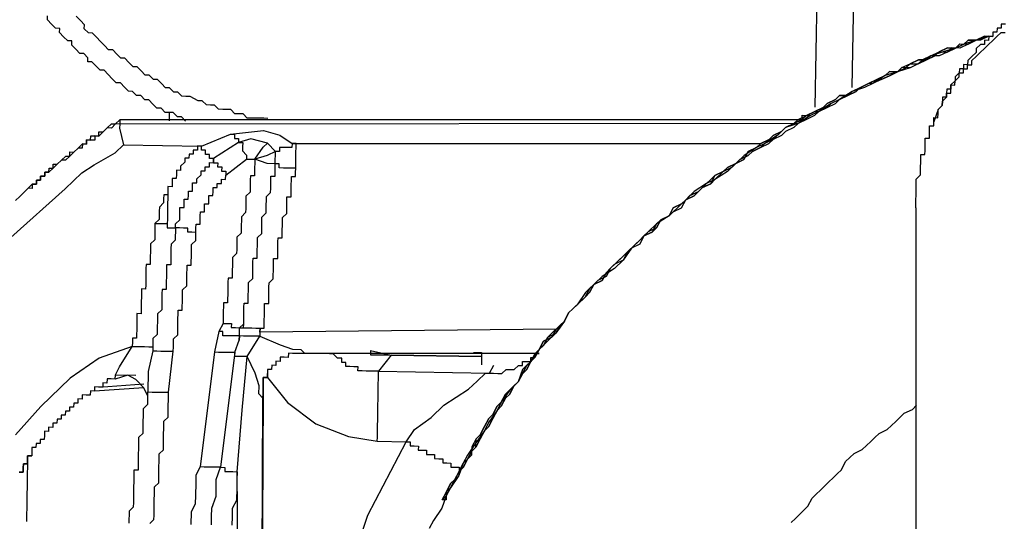
# Model space of a CAD drawing. Units: inches. Extents: x -84 to 88, y -6 to 113.
# Drawn here: x -9 to -8, y 101 to 101 of the extents above; entities that cross this region are included whole.
import ezdxf

# ---------------------------------------------------------------- set-up
doc = ezdxf.new("R2010")
doc.units = ezdxf.units.IN
doc.header["$MEASUREMENT"] = 0

# ---------------------------------------------------------------- blocks, each defined once
blk = doc.blocks.new('PeakFlow C top')
at = {"color": 9}
blk.add_line((-22.91387, 42.6665), (-22.9145, 41.32793), dxfattribs=at)
at = {"color": 9, "flags": 128}
for points in [[(-23.50655, 42.74821), (-23.5103, 42.74827), (-23.51406, 42.74834), (-23.52158, 42.74847), (-23.52534, 42.74853), (-23.52903, 42.75236), (-23.53279, 42.75242), (-23.53655, 42.75249), (-23.54025, 42.75631), (-23.54776, 42.75644), (-23.55152, 42.75651), (-23.55522, 42.76033), (-23.55898, 42.7604), (-23.56273, 42.76046), (-23.56643, 42.76429), (-23.57019, 42.76435), (-23.57764, 42.76824), (-23.5814, 42.76831), (-23.58516, 42.76837), (-23.58885, 42.77219), (-23.59261, 42.77226), (-23.5963, 42.77608), (-23.60006, 42.77615), (-23.60376, 42.77997), (-23.60745, 42.7838), (-23.61121, 42.78386), (-23.6149, 42.78769), (-23.61866, 42.78775), (-23.62236, 42.79158), (-23.62605, 42.7954), (-23.62981, 42.79546), (-23.6335, 42.79929), (-23.6372, 42.80311), (-23.64096, 42.80318), (-23.64465, 42.807), (-23.64834, 42.81083), (-23.6521, 42.81089), (-23.6558, 42.81471), (-23.65949, 42.81854), (-23.66318, 42.82236), (-23.66688, 42.82619), (-23.67064, 42.82625), (-23.67433, 42.83008), (-23.67426, 42.83383), (-23.67796, 42.83766), (-23.68165, 42.84148)], [(-23.58179, 42.74575), (-23.58548, 42.74958), (-23.58924, 42.74964), (-23.59294, 42.75347), (-23.59669, 42.75353), (-23.60045, 42.7536), (-23.60415, 42.75742), (-23.60791, 42.75748), (-23.6116, 42.76131), (-23.61529, 42.76513), (-23.61905, 42.7652), (-23.62275, 42.76902), (-23.62651, 42.76909), (-23.6302, 42.77291), (-23.63396, 42.77298), (-23.63765, 42.7768), (-23.64135, 42.78062), (-23.6451, 42.78069), (-23.6488, 42.78451), (-23.65249, 42.78834), (-23.65619, 42.79216), (-23.65995, 42.79223), (-23.66364, 42.79605), (-23.66733, 42.79987), (-23.67109, 42.79994), (-23.67103, 42.8037), (-23.67472, 42.80752), (-23.67848, 42.80759), (-23.68217, 42.81141), (-23.68587, 42.81524), (-23.6858, 42.81899), (-23.68956, 42.81906), (-23.69325, 42.82288), (-23.69695, 42.82671), (-23.69688, 42.83047), (-23.70064, 42.83053), (-23.70434, 42.83436), (-23.70803, 42.83818), (-23.70796, 42.84194)], [(-23.26383, 42.86809), (-23.22624, 42.86743), (-23.18858, 42.87054), (-23.181, 42.87417), (-23.17342, 42.8778), (-23.15449, 42.88499), (-23.12092, 42.86937), (-23.08722, 42.86127), (-23.00453, 42.85983), (-23.00628, 42.75834)], [(-22.83201, 42.83429), (-22.83576, 42.83435), (-22.83583, 42.83059), (-22.83959, 42.83066), (-22.83965, 42.8269), (-22.84341, 42.82696), (-22.84348, 42.8232), (-22.84724, 42.82327), (-22.8473, 42.81951), (-22.85106, 42.81958), (-22.85113, 42.81582), (-22.85488, 42.81588), (-22.85871, 42.81219), (-22.85877, 42.80843), (-22.8626, 42.80474), (-22.86642, 42.80104), (-22.86649, 42.79728), (-22.87025, 42.79735), (-22.87031, 42.79359), (-22.87407, 42.79365), (-22.87413, 42.78989), (-22.87796, 42.7862), (-22.87802, 42.78244), (-22.88185, 42.77875), (-22.88191, 42.77499), (-22.88567, 42.77505), (-22.88574, 42.7713), (-22.8858, 42.76754), (-22.88956, 42.7676), (-22.88963, 42.76384), (-22.88969, 42.76008), (-22.89352, 42.75639), (-22.89747, 42.74518), (-22.8974, 42.74894), (-22.89365, 42.74887), (-22.89358, 42.75263), (-22.89352, 42.75639), (-22.88969, 42.76008), (-22.88963, 42.76384), (-22.8858, 42.76754), (-22.88574, 42.7713), (-22.88198, 42.77123), (-22.88191, 42.77499), (-22.88185, 42.77875), (-22.87809, 42.77868), (-22.87802, 42.78244), (-22.8742, 42.78614), (-22.87413, 42.78989), (-22.87038, 42.78983), (-22.87031, 42.79359), (-22.86655, 42.79352), (-22.86649, 42.79728), (-22.86273, 42.79722), (-22.86266, 42.80098), (-22.85884, 42.80467), (-22.85501, 42.80836), (-22.85119, 42.81206), (-22.84737, 42.81575), (-22.84354, 42.81945), (-22.83972, 42.82314), (-22.83589, 42.82683), (-22.83214, 42.82677)], [(-22.97213, 42.77655), (-22.97069, 42.85925), (-22.79778, 42.85625)], [(-22.84724, 42.82327), (-22.85858, 42.81971), (-22.86992, 42.81614), (-22.8775, 42.81251), (-22.88885, 42.80895), (-22.90019, 42.80539), (-22.91159, 42.79806), (-22.91918, 42.79444), (-22.93052, 42.79087), (-22.94186, 42.78731), (-22.95327, 42.77999), (-22.96085, 42.77636), (-22.97219, 42.77279), (-22.9836, 42.76547), (-22.99118, 42.76184), (-23.00259, 42.75452), (-23.01017, 42.75089), (-23.02158, 42.74357), (-23.03292, 42.74), (-23.04057, 42.73262), (-23.05198, 42.72529), (-23.05956, 42.72167), (-23.07097, 42.71434), (-23.07861, 42.70696), (-23.08626, 42.69957), (-23.09767, 42.69225), (-23.10525, 42.68862), (-23.11666, 42.68129), (-23.12431, 42.67391), (-23.13196, 42.66652), (-23.1396, 42.65913), (-23.15101, 42.65181), (-23.15866, 42.64442), (-23.16631, 42.63703), (-23.17395, 42.62965), (-23.18167, 42.6185), (-23.18932, 42.61111), (-23.20072, 42.60379), (-23.20837, 42.5964), (-23.21602, 42.58901), (-23.22373, 42.57787), (-23.23138, 42.57048), (-23.23527, 42.56303), (-23.24298, 42.55188), (-23.25063, 42.54449), (-23.25828, 42.53711), (-23.26599, 42.52596), (-23.27364, 42.51857), (-23.27759, 42.50736), (-23.28524, 42.49997), (-23.29296, 42.48883), (-23.29684, 42.48137), (-23.30456, 42.47023), (-23.30845, 42.46277), (-23.31616, 42.45163), (-23.32387, 42.44048), (-23.32776, 42.43303), (-23.33172, 42.42182), (-23.33943, 42.41067), (-23.34332, 42.40322), (-23.34727, 42.392), (-23.35499, 42.38086), (-23.35888, 42.37341)], [(-22.84348, 42.8232), (-22.851, 42.82333), (-22.85858, 42.81971), (-22.8661, 42.81984), (-22.86992, 42.81614), (-22.8775, 42.81251), (-22.88502, 42.81264), (-22.8926, 42.80901), (-22.89643, 42.80532), (-22.90401, 42.80169), (-22.91153, 42.80182), (-22.91911, 42.79819), (-22.92294, 42.7945), (-22.93052, 42.79087), (-22.93804, 42.791), (-22.94186, 42.78731), (-22.94944, 42.78368), (-22.95703, 42.78005), (-22.96461, 42.77642), (-22.96843, 42.77273), (-22.97602, 42.7691), (-22.98353, 42.76923), (-22.98736, 42.76554), (-22.99494, 42.76191), (-22.99877, 42.75821), (-23.00635, 42.75458), (-23.01393, 42.75096), (-23.01776, 42.74726), (-23.02534, 42.74363), (-23.03292, 42.74), (-23.03675, 42.73631), (-23.04433, 42.73268), (-23.04815, 42.72899), (-23.05574, 42.72536), (-23.05956, 42.72167), (-23.06714, 42.71804), (-23.07103, 42.71058), (-23.07861, 42.70696), (-23.08244, 42.70326), (-23.09002, 42.69963), (-23.0976, 42.696), (-23.10143, 42.69231), (-23.10525, 42.68862), (-23.1129, 42.68123), (-23.11672, 42.67754), (-23.12431, 42.67391), (-23.12813, 42.67021), (-23.13571, 42.66658), (-23.1396, 42.65913), (-23.14719, 42.6555), (-23.15101, 42.65181), (-23.1549, 42.64436), (-23.16248, 42.64073), (-23.16631, 42.63703), (-23.17013, 42.63334), (-23.17778, 42.62595), (-23.1816, 42.62226), (-23.18543, 42.61856), (-23.19307, 42.61118), (-23.1969, 42.60748), (-23.20079, 42.60003), (-23.20837, 42.5964), (-23.2122, 42.59271), (-23.21608, 42.58526), (-23.21991, 42.58156), (-23.22756, 42.57417), (-23.23138, 42.57048), (-23.23527, 42.56303), (-23.23909, 42.55933), (-23.24292, 42.55564), (-23.24681, 42.54819), (-23.25439, 42.54456), (-23.25828, 42.53711), (-23.2621, 42.53341), (-23.26599, 42.52596), (-23.26982, 42.52226), (-23.27371, 42.51481), (-23.27759, 42.50736), (-23.28142, 42.50367), (-23.28531, 42.49621), (-23.28913, 42.49252), (-23.29302, 42.48507), (-23.29684, 42.48137), (-23.30073, 42.47392), (-23.30462, 42.46647), (-23.30845, 42.46277), (-23.31234, 42.45532), (-23.31623, 42.44787), (-23.32005, 42.44417), (-23.32394, 42.43672), (-23.32776, 42.43303), (-23.33165, 42.42557), (-23.33554, 42.41812), (-23.33936, 42.41443), (-23.34325, 42.40698), (-23.34338, 42.39946), (-23.34714, 42.39952)], [(-23.34338, 42.39946), (-23.34325, 42.40698), (-23.33936, 42.41443), (-23.33554, 42.41812), (-23.33165, 42.42557), (-23.32776, 42.43303), (-23.32394, 42.43672), (-23.32005, 42.44417), (-23.31623, 42.44787), (-23.31234, 42.45532), (-23.30845, 42.46277), (-23.30462, 42.46647), (-23.30073, 42.47392), (-23.29684, 42.48137), (-23.29302, 42.48507), (-23.28913, 42.49252), (-23.28531, 42.49621), (-23.28142, 42.50367), (-23.27759, 42.50736), (-23.27371, 42.51481), (-23.26982, 42.52226), (-23.26599, 42.52596), (-23.2621, 42.53341), (-23.25828, 42.53711), (-23.25439, 42.54456), (-23.24681, 42.54819), (-23.24292, 42.55564), (-23.23909, 42.55933), (-23.23527, 42.56303), (-23.23138, 42.57048), (-23.22756, 42.57417), (-23.21991, 42.58156), (-23.21608, 42.58526), (-23.2122, 42.59271), (-23.20837, 42.5964), (-23.20079, 42.60003), (-23.1969, 42.60748), (-23.19307, 42.61118), (-23.18543, 42.61856), (-23.1816, 42.62226), (-23.17778, 42.62595), (-23.17013, 42.63334), (-23.16631, 42.63703), (-23.16248, 42.64073), (-23.1549, 42.64436), (-23.15101, 42.65181), (-23.14719, 42.6555), (-23.1396, 42.65913), (-23.13571, 42.66658), (-23.12813, 42.67021), (-23.12431, 42.67391), (-23.11672, 42.67754), (-23.1129, 42.68123), (-23.10525, 42.68862), (-23.10143, 42.69231), (-23.0976, 42.696), (-23.09002, 42.69963), (-23.08244, 42.70326), (-23.07861, 42.70696), (-23.07103, 42.71058), (-23.06714, 42.71804), (-23.05956, 42.72167), (-23.05574, 42.72536), (-23.04815, 42.72899), (-23.04433, 42.73268), (-23.03675, 42.73631), (-23.03292, 42.74), (-23.02534, 42.74363), (-23.01776, 42.74726), (-23.01393, 42.75096), (-23.00635, 42.75458), (-22.99877, 42.75821), (-22.99494, 42.76191), (-22.98736, 42.76554), (-22.98353, 42.76923), (-22.97602, 42.7691), (-22.96843, 42.77273), (-22.96461, 42.77642), (-22.95703, 42.78005), (-22.94944, 42.78368), (-22.94186, 42.78731), (-22.93804, 42.791), (-22.93052, 42.79087), (-22.92294, 42.7945), (-22.91911, 42.79819), (-22.91153, 42.80182), (-22.90401, 42.80169), (-22.89643, 42.80532), (-22.8926, 42.80901), (-22.88502, 42.81264), (-22.8775, 42.81251), (-22.86992, 42.81614), (-22.8661, 42.81984), (-22.85858, 42.81971), (-22.851, 42.82333), (-22.84348, 42.8232)], [(-23.73721, 42.67324), (-23.73338, 42.67694), (-23.72956, 42.68063), (-23.72574, 42.68432), (-23.72191, 42.68802), (-23.71815, 42.68795), (-23.71809, 42.69171), (-23.71433, 42.69165), (-23.71426, 42.69541), (-23.7105, 42.69534), (-23.71044, 42.6991), (-23.70668, 42.69903), (-23.70662, 42.70279), (-23.70286, 42.70273), (-23.70279, 42.70649), (-23.69903, 42.70642), (-23.69521, 42.71012), (-23.69138, 42.71381), (-23.68763, 42.71374), (-23.68756, 42.7175), (-23.6838, 42.71744), (-23.67998, 42.72113), (-23.67615, 42.72483), (-23.67239, 42.72476), (-23.67233, 42.72852), (-23.66857, 42.72845), (-23.6685, 42.73221), (-23.66475, 42.73215), (-23.66099, 42.73208), (-23.66092, 42.73584), (-23.65716, 42.73578), (-23.65334, 42.73947), (-23.64951, 42.74316), (-23.64576, 42.7431), (-23.64193, 42.74679), (-23.642, 42.74303), (-23.64576, 42.7431), (-23.64958, 42.73941), (-23.65334, 42.73947), (-23.65716, 42.73578), (-23.66099, 42.73208), (-23.66475, 42.73215), (-23.66481, 42.72839), (-23.66857, 42.72845), (-23.67233, 42.72852), (-23.67239, 42.72476), (-23.67615, 42.72483), (-23.67622, 42.72107), (-23.67998, 42.72113), (-23.6838, 42.71744), (-23.68763, 42.71374), (-23.69145, 42.71005), (-23.69521, 42.71012), (-23.69903, 42.70642), (-23.70286, 42.70273), (-23.70668, 42.69903), (-23.71044, 42.6991), (-23.7105, 42.69534), (-23.71426, 42.69541), (-23.71433, 42.69165), (-23.71809, 42.69171), (-23.71815, 42.68795), (-23.72191, 42.68802), (-23.72198, 42.68426), (-23.72574, 42.68432), (-23.72956, 42.68063), (-23.73338, 42.67694), (-23.73721, 42.67324)], [(-23.73721, 42.67324), (-23.73338, 42.67694), (-23.72956, 42.68063), (-23.72574, 42.68432), (-23.72191, 42.68802), (-23.71815, 42.68795), (-23.71809, 42.69171), (-23.71433, 42.69165), (-23.71426, 42.69541), (-23.7105, 42.69534), (-23.71044, 42.6991), (-23.70668, 42.69903), (-23.70662, 42.70279), (-23.70286, 42.70273), (-23.70279, 42.70649), (-23.69903, 42.70642), (-23.69521, 42.71012), (-23.69138, 42.71381), (-23.68763, 42.71374), (-23.68756, 42.7175), (-23.6838, 42.71744), (-23.67998, 42.72113), (-23.67615, 42.72483), (-23.67239, 42.72476), (-23.67233, 42.72852), (-23.66857, 42.72845), (-23.6685, 42.73221), (-23.66475, 42.73215), (-23.66099, 42.73208), (-23.66092, 42.73584), (-23.65716, 42.73578), (-23.65334, 42.73947), (-23.64951, 42.74316), (-23.64576, 42.7431), (-23.64193, 42.74679)], [(-23.59669, 42.75353), (-23.59676, 42.74977), (-23.59682, 42.74601)], [(-23.01776, 42.74726), (-23.01769, 42.75102), (-23.01393, 42.75096), (-23.01017, 42.75089), (-23.01393, 42.75096)], [(-23.02158, 42.74357), (-23.642, 42.74303), (-23.64206, 42.73928), (-23.63856, 42.72417)], [(-22.91387, 42.6665), (-22.91381, 42.67026), (-22.91374, 42.67402), (-22.91368, 42.67778), (-22.91361, 42.68154), (-22.91355, 42.6853), (-22.91348, 42.68905), (-22.91342, 42.69281), (-22.90959, 42.69651), (-22.90953, 42.70027), (-22.90946, 42.70403), (-22.9094, 42.70778), (-22.90933, 42.71154), (-22.90927, 42.7153), (-22.90551, 42.71524), (-22.90544, 42.719), (-22.90538, 42.72276), (-22.90531, 42.72651), (-22.90525, 42.73027), (-22.90149, 42.73021), (-22.90142, 42.73397), (-22.90136, 42.73773), (-22.90129, 42.74148), (-22.89753, 42.74142), (-22.89747, 42.74518)], [(-23.60973, 42.65223), (-23.60597, 42.65217), (-23.60221, 42.6521), (-23.59845, 42.65204), (-23.59852, 42.64828), (-23.59476, 42.64822), (-23.591, 42.64815), (-23.59093, 42.65191), (-23.58711, 42.6556), (-23.58705, 42.65936), (-23.58698, 42.66312), (-23.58692, 42.66688), (-23.58316, 42.66681), (-23.58309, 42.67057), (-23.58303, 42.67433), (-23.57927, 42.67427), (-23.5792, 42.67803), (-23.57914, 42.68179), (-23.57538, 42.68172), (-23.57531, 42.68548), (-23.57525, 42.68924), (-23.57149, 42.68917), (-23.57142, 42.69293), (-23.5676, 42.69663), (-23.56753, 42.70038), (-23.56378, 42.70032), (-23.56371, 42.70408), (-23.55995, 42.70401), (-23.55989, 42.70777), (-23.55613, 42.70771), (-23.55606, 42.71147), (-23.55982, 42.71153), (-23.55976, 42.71529), (-23.56352, 42.71535), (-23.56345, 42.71911), (-23.56721, 42.71918), (-23.56714, 42.72294), (-23.54064, 42.73376), (-23.53688, 42.73369), (-23.53694, 42.72993), (-23.53318, 42.72987), (-23.53325, 42.72611), (-23.55606, 42.71147), (-23.55613, 42.70771), (-23.55237, 42.70764), (-23.55243, 42.70388), (-23.54868, 42.70382), (-23.54874, 42.70006), (-23.54498, 42.69999), (-23.54505, 42.69623)], [(-23.54064, 42.73376), (-23.5105, 42.737), (-23.49553, 42.73298), (-23.48438, 42.72526), (-23.05574, 42.72536)], [(-23.24292, 42.55564), (-23.51369, 42.55281), (-23.51363, 42.55657), (-23.50987, 42.5565), (-23.5098, 42.56026), (-23.50974, 42.56402), (-23.50967, 42.56778), (-23.50961, 42.57154), (-23.50954, 42.5753), (-23.50948, 42.57906), (-23.50572, 42.57899), (-23.50565, 42.58275), (-23.50559, 42.58651), (-23.50552, 42.59027), (-23.50546, 42.59403), (-23.50539, 42.59779), (-23.50157, 42.60148), (-23.5015, 42.60524), (-23.50144, 42.609), (-23.50137, 42.61276), (-23.50131, 42.61652), (-23.50124, 42.62027), (-23.49748, 42.62021), (-23.49742, 42.62397), (-23.49735, 42.62773), (-23.49729, 42.63149), (-23.49722, 42.63525), (-23.49716, 42.639), (-23.4934, 42.63894), (-23.49333, 42.6427), (-23.49327, 42.64646), (-23.4932, 42.65022), (-23.49314, 42.65398), (-23.49307, 42.65773), (-23.48925, 42.66143), (-23.48918, 42.66519), (-23.48912, 42.66895), (-23.48905, 42.6727), (-23.48899, 42.67646), (-23.48523, 42.6764), (-23.48516, 42.68016), (-23.4851, 42.68392), (-23.48503, 42.68768), (-23.48497, 42.69143), (-23.4849, 42.69519), (-23.48114, 42.69513), (-23.48108, 42.69889), (-23.48101, 42.70265), (-23.48477, 42.70271), (-23.48853, 42.70278), (-23.49229, 42.70284), (-23.49605, 42.70291), (-23.49599, 42.70667), (-23.49974, 42.70673), (-23.49968, 42.71049), (-23.49961, 42.71425), (-23.49955, 42.71801), (-23.50713, 42.71438), (-23.51847, 42.71081), (-23.51076, 42.72196), (-23.50694, 42.72565), (-23.52191, 42.72967), (-23.53325, 42.72611), (-23.52949, 42.72605), (-23.52955, 42.72229), (-23.52962, 42.71853), (-23.52593, 42.7147), (-23.52599, 42.71094)], [(-23.74155, 42.63948), (-23.6919, 42.68374), (-23.68426, 42.69113), (-23.67661, 42.69851), (-23.6652, 42.70584), (-23.64621, 42.71679), (-23.63856, 42.72417), (-23.56714, 42.72294), (-23.5709, 42.723), (-23.57097, 42.71924), (-23.57473, 42.71931), (-23.57479, 42.71555), (-23.57855, 42.71562), (-23.57862, 42.71186), (-23.58238, 42.71192), (-23.58244, 42.70816), (-23.58626, 42.70447), (-23.58633, 42.70071), (-23.59009, 42.70077), (-23.59015, 42.69702), (-23.59022, 42.69326), (-23.59398, 42.69332), (-23.59404, 42.68956), (-23.59411, 42.6858), (-23.59787, 42.68587), (-23.59793, 42.68211), (-23.598, 42.67835), (-23.60176, 42.67842), (-23.60182, 42.67466), (-23.60189, 42.6709), (-23.60571, 42.66721), (-23.60578, 42.66345), (-23.60584, 42.65969), (-23.60591, 42.65593), (-23.60973, 42.65223), (-23.60979, 42.64848), (-23.60986, 42.64472), (-23.60992, 42.64096), (-23.60999, 42.6372), (-23.61381, 42.63351), (-23.61388, 42.62975), (-23.61394, 42.62599), (-23.61401, 42.62223), (-23.61407, 42.61847), (-23.61414, 42.61471), (-23.6179, 42.61478), (-23.61796, 42.61102), (-23.61803, 42.60726), (-23.61809, 42.6035), (-23.61816, 42.59974), (-23.61822, 42.59598), (-23.61829, 42.59222), (-23.62205, 42.59229), (-23.62211, 42.58853), (-23.62218, 42.58477), (-23.62224, 42.58101), (-23.62231, 42.57725), (-23.62237, 42.57349), (-23.62244, 42.56973), (-23.6262, 42.5698), (-23.62626, 42.56604), (-23.62633, 42.56228), (-23.62639, 42.55852), (-23.62646, 42.55476), (-23.62652, 42.551), (-23.62659, 42.54725), (-23.63035, 42.54731), (-23.63041, 42.54355), (-23.63048, 42.53979), (-23.66074, 42.52904), (-23.68738, 42.5107), (-23.71415, 42.48484), (-23.73716, 42.45892)], [(-23.48101, 42.70265), (-23.48095, 42.7064), (-23.48088, 42.71016), (-23.48082, 42.71392), (-23.48075, 42.71768), (-23.48069, 42.72144), (-23.48062, 42.7252), (-23.48438, 42.72526), (-23.48445, 42.72151), (-23.48821, 42.72157), (-23.49197, 42.72164), (-23.49572, 42.7217), (-23.49579, 42.71794), (-23.49955, 42.71801), (-23.50694, 42.72565)], [(-23.61448, 42.37783), (-23.61066, 42.38153), (-23.61059, 42.38529), (-23.61053, 42.38904), (-23.61046, 42.3928), (-23.6104, 42.39656), (-23.61033, 42.40032), (-23.61027, 42.40408), (-23.6102, 42.40784), (-23.61014, 42.4116), (-23.60631, 42.41529), (-23.60625, 42.41905), (-23.60618, 42.42281), (-23.60612, 42.42657), (-23.60605, 42.43033), (-23.60599, 42.43409), (-23.60592, 42.43785), (-23.60586, 42.4416), (-23.60203, 42.4453), (-23.60197, 42.44906), (-23.6019, 42.45282), (-23.60184, 42.45658), (-23.60177, 42.46033), (-23.60171, 42.46409), (-23.60164, 42.46785), (-23.60158, 42.47161), (-23.59775, 42.4753), (-23.59769, 42.47906), (-23.59762, 42.48282), (-23.59756, 42.48658), (-23.59749, 42.49034), (-23.59743, 42.4941), (-23.59736, 42.49786), (-23.59295, 42.53538), (-23.59289, 42.53914), (-23.59282, 42.5429), (-23.59276, 42.54666), (-23.58893, 42.55035), (-23.58887, 42.55411), (-23.5888, 42.55787), (-23.58874, 42.56163), (-23.58867, 42.56539), (-23.58861, 42.56915), (-23.58854, 42.57291), (-23.58478, 42.57284), (-23.58472, 42.5766), (-23.58465, 42.58036), (-23.58459, 42.58412), (-23.58452, 42.58788), (-23.58446, 42.59164), (-23.58063, 42.59533), (-23.58057, 42.59909), (-23.5805, 42.60285), (-23.58044, 42.60661), (-23.58037, 42.61037), (-23.58031, 42.61412), (-23.57655, 42.61406), (-23.57649, 42.61782), (-23.57642, 42.62158), (-23.57635, 42.62534), (-23.57629, 42.62909), (-23.57622, 42.63285), (-23.5724, 42.63655), (-23.57234, 42.64031), (-23.57227, 42.64407), (-23.57221, 42.64782), (-23.57214, 42.65158), (-23.56838, 42.65152), (-23.56832, 42.65528), (-23.56825, 42.65904), (-23.56819, 42.6628), (-23.56443, 42.66273), (-23.56436, 42.66649), (-23.5643, 42.67025), (-23.56054, 42.67018), (-23.56047, 42.67394), (-23.56041, 42.6777), (-23.55665, 42.67764), (-23.55658, 42.68139), (-23.55652, 42.68515), (-23.55276, 42.68509), (-23.55269, 42.68885), (-23.54894, 42.68878), (-23.54887, 42.69254), (-23.54511, 42.69248), (-23.54505, 42.69623), (-23.52599, 42.71094), (-23.51847, 42.71081), (-23.51854, 42.70706), (-23.5186, 42.7033), (-23.51867, 42.69954), (-23.51873, 42.69578), (-23.52249, 42.69584), (-23.52256, 42.69209), (-23.52262, 42.68833), (-23.52269, 42.68457), (-23.52275, 42.68081), (-23.52658, 42.67711), (-23.52664, 42.67336), (-23.52671, 42.6696), (-23.52677, 42.66584), (-23.52684, 42.66208), (-23.53066, 42.65839), (-23.53073, 42.65463), (-23.53079, 42.65087), (-23.53086, 42.64711), (-23.53092, 42.64335), (-23.53475, 42.63966), (-23.53481, 42.6359), (-23.53488, 42.63214), (-23.53494, 42.62838), (-23.53501, 42.62462), (-23.53883, 42.62093), (-23.5389, 42.61717), (-23.53896, 42.61341), (-23.53903, 42.60965), (-23.53909, 42.60589), (-23.53916, 42.60213), (-23.54292, 42.6022), (-23.54298, 42.59844), (-23.54305, 42.59468), (-23.54311, 42.59092), (-23.54318, 42.58716), (-23.54324, 42.5834), (-23.54331, 42.57964), (-23.54706, 42.57971), (-23.54713, 42.57595), (-23.5472, 42.57219), (-23.54726, 42.56843), (-23.54733, 42.56467), (-23.54739, 42.56091), (-23.55128, 42.55346), (-23.55536, 42.53473), (-23.56846, 42.42968), (-23.57235, 42.42222), (-23.57248, 42.41471), (-23.57268, 42.40343), (-23.57281, 42.39591), (-23.5767, 42.38846), (-23.57689, 42.37718)], [(-23.54739, 42.56091), (-23.54363, 42.56085), (-23.53987, 42.56078), (-23.53994, 42.55702), (-23.53618, 42.55696), (-23.53242, 42.55689), (-23.5286, 42.56059), (-23.52853, 42.56435), (-23.52847, 42.56811), (-23.5284, 42.57186), (-23.52834, 42.57562), (-23.52827, 42.57938), (-23.52451, 42.57932), (-23.52445, 42.58308), (-23.52438, 42.58684), (-23.52432, 42.59059), (-23.52425, 42.59435), (-23.52419, 42.59811), (-23.52036, 42.60181), (-23.5203, 42.60556), (-23.52023, 42.60932), (-23.52017, 42.61308), (-23.5201, 42.61684), (-23.52004, 42.6206), (-23.51628, 42.62054), (-23.51621, 42.62429), (-23.51615, 42.62805), (-23.51608, 42.63181), (-23.51602, 42.63557), (-23.51595, 42.63933), (-23.51213, 42.64302), (-23.51206, 42.64678), (-23.512, 42.65054), (-23.51193, 42.6543), (-23.51187, 42.65806), (-23.50804, 42.66175), (-23.50798, 42.66551), (-23.50791, 42.66927), (-23.50785, 42.67303), (-23.50778, 42.67679), (-23.50396, 42.68048), (-23.50389, 42.68424), (-23.50383, 42.688), (-23.50376, 42.69176), (-23.5037, 42.69552), (-23.49994, 42.69545), (-23.49987, 42.69921), (-23.49981, 42.70297), (-23.49974, 42.70673), (-23.50726, 42.70686), (-23.51847, 42.71081)], [(-23.59793, 42.68211), (-23.598, 42.67835), (-23.59806, 42.67459), (-23.59813, 42.67083), (-23.59819, 42.66707), (-23.59826, 42.66332), (-23.59832, 42.65956), (-23.59839, 42.6558), (-23.59845, 42.65204)], [(-23.57227, 42.64407), (-23.57603, 42.64413), (-23.57979, 42.6442), (-23.57972, 42.64795), (-23.58348, 42.64802), (-23.58724, 42.64808), (-23.591, 42.64815), (-23.59107, 42.64439), (-23.59113, 42.64063), (-23.5912, 42.63687), (-23.59502, 42.63318), (-23.59508, 42.62942), (-23.59515, 42.62566), (-23.59521, 42.6219), (-23.59528, 42.61814), (-23.59534, 42.61438), (-23.5991, 42.61445), (-23.59917, 42.61069), (-23.59923, 42.60693), (-23.5993, 42.60317), (-23.59936, 42.59941), (-23.59943, 42.59566), (-23.59949, 42.5919), (-23.60325, 42.59196), (-23.60332, 42.5882), (-23.60338, 42.58444), (-23.60345, 42.58068), (-23.60351, 42.57693), (-23.60358, 42.57317), (-23.6074, 42.56947), (-23.60747, 42.56571), (-23.60753, 42.56196), (-23.6076, 42.5582), (-23.60766, 42.55444), (-23.60773, 42.55068), (-23.61155, 42.54698), (-23.61162, 42.54323), (-23.61168, 42.53947), (-23.61175, 42.53571), (-23.60799, 42.53564), (-23.60423, 42.53558), (-23.60047, 42.53551), (-23.59671, 42.53545), (-23.59295, 42.53538)], [(-23.51229, 42.19934), (-23.51097, 42.4926), (-23.51467, 42.49643), (-23.51454, 42.50394), (-23.5181, 42.51529), (-23.52536, 42.53045), (-23.51376, 42.54905), (-23.51751, 42.54912), (-23.52127, 42.54918), (-23.52503, 42.54925), (-23.52879, 42.54931), (-23.53255, 42.54938), (-23.53262, 42.54562), (-23.53255, 42.54938), (-23.53248, 42.55314), (-23.53242, 42.55689), (-23.52866, 42.55683), (-23.5286, 42.56059), (-23.52853, 42.56435)], [(-23.4536, 41.89752), (-23.45256, 41.95766), (-23.53156, 41.95527), (-23.53317, 42.07938), (-23.45047, 42.07795), (-23.45319, 42.13816), (-23.53213, 42.13952), (-23.5347, 42.42533), (-23.52996, 42.48165), (-23.52536, 42.53045), (-23.52912, 42.53052), (-23.53288, 42.53058), (-23.53663, 42.53065), (-23.53657, 42.53441), (-23.53262, 42.54562), (-23.53255, 42.54938), (-23.53631, 42.54944), (-23.54007, 42.54951), (-23.54383, 42.54957), (-23.54759, 42.54964), (-23.54752, 42.5534), (-23.55128, 42.55346)], [(-23.53242, 42.55689), (-23.52866, 42.55683), (-23.5249, 42.55676), (-23.52114, 42.5567), (-23.51738, 42.55663), (-23.51363, 42.55657), (-23.51369, 42.55281), (-23.51376, 42.54905), (-23.49509, 42.54121), (-23.48388, 42.53725), (-23.47636, 42.53712), (-23.47267, 42.5333), (-23.47643, 42.53336), (-23.48019, 42.53343), (-23.48394, 42.53349), (-23.4877, 42.53356), (-23.48777, 42.5298), (-23.49153, 42.52987), (-23.49529, 42.52993), (-23.49535, 42.52617), (-23.49911, 42.52624), (-23.49918, 42.52248), (-23.50293, 42.52254), (-23.503, 42.51878), (-23.50676, 42.51885), (-23.50682, 42.51509), (-23.50689, 42.51133), (-23.51065, 42.5114), (-23.51071, 42.50764), (-23.51078, 42.50388), (-23.51084, 42.50012), (-23.51091, 42.49636), (-23.51097, 42.4926), (-23.51091, 42.49636), (-23.51223, 42.2031)], [(-23.61622, 42.49442), (-23.61985, 42.50201), (-23.62724, 42.50966), (-23.63469, 42.51355), (-23.64603, 42.50998), (-23.64597, 42.51374), (-23.64208, 42.52119), (-23.63048, 42.53979), (-23.62672, 42.53973), (-23.62296, 42.53966), (-23.6192, 42.5396), (-23.61544, 42.53953), (-23.61168, 42.53947), (-23.61175, 42.53571), (-23.61583, 42.51698), (-23.61616, 42.49818), (-23.6124, 42.49812), (-23.60864, 42.49805), (-23.60488, 42.49799), (-23.60112, 42.49792), (-23.59736, 42.49786)], [(-23.55536, 42.53473), (-23.55161, 42.53467), (-23.54785, 42.5346), (-23.54409, 42.53454), (-23.54033, 42.53447), (-23.53657, 42.53441), (-23.54967, 42.42935), (-23.54591, 42.42929), (-23.54598, 42.42553), (-23.54222, 42.42546), (-23.53846, 42.4254), (-23.5347, 42.42533), (-23.53483, 42.41781), (-23.53496, 42.4103), (-23.53515, 42.39902), (-23.53904, 42.39157), (-23.53917, 42.38405), (-23.5393, 42.37653)], [(-23.5581, 42.37686), (-23.55797, 42.38437), (-23.55784, 42.39189), (-23.55388, 42.4031), (-23.55375, 42.41062), (-23.55362, 42.41814), (-23.54967, 42.42935), (-23.55343, 42.42942), (-23.55719, 42.42948), (-23.56095, 42.42955), (-23.56471, 42.42961), (-23.56846, 42.42968)], [(-23.50689, 42.51133), (-23.48848, 42.48845), (-23.4625, 42.4692), (-23.43262, 42.4574), (-23.40637, 42.45319), (-23.38006, 42.45273), (-23.37235, 42.46388), (-23.35712, 42.4749), (-23.34565, 42.48598), (-23.33424, 42.4933), (-23.32283, 42.50062), (-23.31518, 42.50801), (-23.30754, 42.5154), (-23.30378, 42.51533), (-23.30002, 42.51527), (-23.29626, 42.5152), (-23.2925, 42.51514), (-23.28868, 42.51883), (-23.28492, 42.51877), (-23.28116, 42.5187), (-23.27733, 42.5224), (-23.27358, 42.52233), (-23.27351, 42.52609), (-23.26975, 42.52602), (-23.26599, 42.52596), (-23.26593, 42.52972), (-23.26217, 42.52965), (-23.2621, 42.53341), (-23.25834, 42.53335)], [(-23.25834, 42.53335), (-23.47267, 42.5333)], [(-23.40637, 42.45319), (-23.40631, 42.45695), (-23.40624, 42.46071), (-23.40618, 42.46447), (-23.40611, 42.46823), (-23.40605, 42.47198), (-23.40598, 42.47574), (-23.40592, 42.4795), (-23.40585, 42.48326), (-23.40579, 42.48702), (-23.40572, 42.49078), (-23.40566, 42.49454), (-23.40559, 42.4983), (-23.40553, 42.50206), (-23.40546, 42.50581), (-23.4054, 42.50957), (-23.40533, 42.51333), (-23.40527, 42.51709), (-23.40903, 42.51716), (-23.41279, 42.51722), (-23.41654, 42.51729), (-23.4203, 42.51735), (-23.42406, 42.51742), (-23.424, 42.52118), (-23.42776, 42.52124), (-23.43151, 42.52131), (-23.43527, 42.52137), (-23.43521, 42.52513), (-23.43897, 42.52519), (-23.4389, 42.52895), (-23.44266, 42.52902), (-23.44636, 42.53284), (-23.45011, 42.53291)], [(-23.41246, 42.53602), (-23.41252, 42.53226), (-23.40877, 42.53219), (-23.40501, 42.53213), (-23.40125, 42.53206), (-23.39749, 42.532), (-23.39373, 42.53193)], [(-23.41246, 42.53602), (-23.39373, 42.53193), (-23.31103, 42.5305)], [(-23.31103, 42.5305), (-23.39373, 42.53193), (-23.40527, 42.51709), (-23.30378, 42.51533), (-23.29989, 42.52279)], [(-23.31849, 42.53439), (-23.31097, 42.53426)], [(-23.31097, 42.53426), (-23.31116, 42.52298)], [(-23.64597, 42.51374), (-23.62717, 42.51341)], [(-23.51223, 42.2031), (-23.51091, 42.49636), (-23.51084, 42.50012), (-23.51078, 42.50388), (-23.51071, 42.50764), (-23.51065, 42.5114), (-23.50689, 42.51133), (-23.50682, 42.51509)], [(-23.64603, 42.50998), (-23.64979, 42.51005), (-23.65355, 42.51011), (-23.65362, 42.50635), (-23.65738, 42.50642), (-23.65744, 42.50266), (-23.6612, 42.50272), (-23.66496, 42.50279), (-23.66502, 42.49903), (-23.66878, 42.4991), (-23.66885, 42.49534), (-23.67261, 42.4954), (-23.67637, 42.49547), (-23.67643, 42.49171), (-23.68019, 42.49177), (-23.68025, 42.48801), (-23.68401, 42.48808), (-23.68408, 42.48432), (-23.68784, 42.48439), (-23.6879, 42.48063), (-23.69166, 42.48069), (-23.69173, 42.47693), (-23.69549, 42.477), (-23.69555, 42.47324), (-23.69931, 42.4733), (-23.69938, 42.46954), (-23.70313, 42.46961), (-23.7032, 42.46585), (-23.70696, 42.46592), (-23.70702, 42.46216), (-23.71078, 42.46222), (-23.71085, 42.45846), (-23.71091, 42.4547), (-23.71467, 42.45477), (-23.71474, 42.45101), (-23.7185, 42.45108), (-23.71856, 42.44732), (-23.72232, 42.44738), (-23.72238, 42.44362), (-23.72245, 42.43986), (-23.72621, 42.43993), (-23.72627, 42.43617), (-23.72634, 42.43241), (-23.7301, 42.43248), (-23.73016, 42.42872), (-23.73023, 42.42496), (-23.73399, 42.42502)], [(-23.6612, 42.50272), (-23.61979, 42.50577)], [(-23.61985, 42.50201), (-23.66502, 42.49903)], [(-23.63328, 42.37816), (-23.63321, 42.38192), (-23.63315, 42.38568), (-23.63308, 42.38944), (-23.62926, 42.39313), (-23.62919, 42.39689), (-23.62913, 42.40065), (-23.62906, 42.40441), (-23.629, 42.40816), (-23.62893, 42.41192), (-23.62887, 42.41568), (-23.6288, 42.41944), (-23.62874, 42.4232), (-23.62867, 42.42696), (-23.62491, 42.42689), (-23.62485, 42.43065), (-23.62478, 42.43441), (-23.62472, 42.43817), (-23.62465, 42.44193), (-23.62459, 42.44569), (-23.62452, 42.44945), (-23.62446, 42.45321), (-23.62439, 42.45697), (-23.62057, 42.46066), (-23.6205, 42.46442), (-23.62044, 42.46818), (-23.62037, 42.47194), (-23.62031, 42.4757), (-23.62024, 42.47945), (-23.62018, 42.48321), (-23.61635, 42.48691), (-23.61629, 42.49067), (-23.61622, 42.49442), (-23.61616, 42.49818)], [(-23.0279, 42.37895), (-23.02407, 42.38265), (-23.02025, 42.38634), (-23.01642, 42.39003), (-23.0126, 42.39373), (-23.00871, 42.40118), (-23.00489, 42.40487), (-23.00106, 42.40857), (-22.99724, 42.41226), (-22.99341, 42.41596), (-22.98959, 42.41965), (-22.98577, 42.42334), (-22.98194, 42.42704), (-22.97805, 42.43449), (-22.97423, 42.43818), (-22.9704, 42.44188), (-22.96282, 42.44551), (-22.959, 42.4492), (-22.95517, 42.45289), (-22.95135, 42.45659), (-22.94753, 42.46028), (-22.93994, 42.46391), (-22.93612, 42.4676), (-22.93229, 42.4713), (-22.92847, 42.47499), (-22.92465, 42.47869), (-22.91706, 42.48231), (-22.91324, 42.48601)], [(-23.43885, 42.31463), (-23.41506, 42.38566), (-23.38006, 42.45273), (-23.3763, 42.45267), (-23.37637, 42.44891), (-23.37261, 42.44884), (-23.36885, 42.44878), (-23.36892, 42.44502), (-23.36516, 42.44496), (-23.3614, 42.44489), (-23.36146, 42.44113), (-23.3577, 42.44107), (-23.35394, 42.441), (-23.35401, 42.43724), (-23.35025, 42.43718), (-23.34649, 42.43711), (-23.34656, 42.43335), (-23.3428, 42.43329), (-23.33904, 42.43322), (-23.3391, 42.42946), (-23.33535, 42.4294), (-23.33159, 42.42933), (-23.33165, 42.42557)], [(-23.73399, 42.42502), (-23.73023, 42.42496), (-23.73016, 42.42872), (-23.7301, 42.43248), (-23.72634, 42.43241), (-23.72627, 42.43617), (-23.72621, 42.43993), (-23.72245, 42.43986), (-23.72621, 42.43993), (-23.72627, 42.43617), (-23.72634, 42.43241), (-23.7301, 42.43248), (-23.73016, 42.42872), (-23.73023, 42.42496), (-23.73399, 42.42502)], [(-23.72634, 42.43241), (-23.7264, 42.42865), (-23.72647, 42.42489), (-23.72653, 42.42113), (-23.7266, 42.41738), (-23.72666, 42.41362), (-23.72673, 42.40986), (-23.72679, 42.4061), (-23.72686, 42.40234), (-23.72692, 42.39858), (-23.72699, 42.39482), (-23.72705, 42.39106), (-23.72712, 42.3873), (-23.72719, 42.38355), (-23.72725, 42.37979)]]:
    blk.add_lwpolyline(points, dxfattribs=at)
for points in [[(-22.84724, 42.82327), (-22.85482, 42.81964), (-22.85858, 42.81971), (-22.86616, 42.81608), (-22.87374, 42.81245), (-22.88126, 42.81258), (-22.88509, 42.80888), (-22.89267, 42.80526), (-22.90019, 42.80539), (-22.90777, 42.80176), (-22.91159, 42.79806), (-22.91918, 42.79444), (-22.92669, 42.79457), (-22.93052, 42.79087), (-22.9381, 42.78724), (-22.94568, 42.78361), (-22.95327, 42.77999), (-22.95703, 42.78005), (-22.96461, 42.77642), (-22.97219, 42.77279), (-22.97602, 42.7691), (-22.9836, 42.76547), (-22.99118, 42.76184), (-22.99501, 42.75815), (-23.00259, 42.75452), (-23.00641, 42.75083), (-23.014, 42.7472), (-23.02158, 42.74357), (-23.0254, 42.73987), (-23.03299, 42.73625), (-23.03681, 42.73255), (-23.04439, 42.72892), (-23.05198, 42.72529), (-23.0558, 42.7216), (-23.06338, 42.71797), (-23.06721, 42.71428), (-23.07479, 42.71065), (-23.07861, 42.70696), (-23.0862, 42.70333), (-23.09002, 42.69963), (-23.09767, 42.69225), (-23.10149, 42.68855), (-23.10908, 42.68492), (-23.1129, 42.68123), (-23.12048, 42.6776), (-23.12431, 42.67391), (-23.13196, 42.66652), (-23.13578, 42.66283), (-23.1396, 42.65913), (-23.14719, 42.6555), (-23.15108, 42.64805), (-23.15866, 42.64442), (-23.16248, 42.64073), (-23.16637, 42.63327), (-23.17395, 42.62965), (-23.17778, 42.62595), (-23.18167, 42.6185), (-23.18925, 42.61487), (-23.19307, 42.61118), (-23.19696, 42.60372), (-23.20455, 42.6001), (-23.20837, 42.5964), (-23.21226, 42.58895), (-23.21608, 42.58526), (-23.22373, 42.57787), (-23.22756, 42.57417), (-23.23138, 42.57048), (-23.23527, 42.56303), (-23.23909, 42.55933), (-23.24674, 42.55195), (-23.25057, 42.54825), (-23.25445, 42.5408), (-23.25828, 42.53711), (-23.26217, 42.52965), (-23.26599, 42.52596), (-23.26988, 42.51851), (-23.27371, 42.51481), (-23.27759, 42.50736), (-23.28524, 42.49997), (-23.28907, 42.49628), (-23.29296, 42.48883), (-23.29678, 42.48513), (-23.30067, 42.47768), (-23.30449, 42.47398), (-23.30838, 42.46653), (-23.31227, 42.45908), (-23.3161, 42.45539), (-23.31998, 42.44793), (-23.32011, 42.44042), (-23.32394, 42.43672), (-23.32783, 42.42927), (-23.33165, 42.42557), (-23.33554, 42.41812), (-23.33943, 42.41067), (-23.34332, 42.40322), (-23.34714, 42.39952), (-23.34325, 42.40698), (-23.33943, 42.41067), (-23.33554, 42.41812), (-23.33165, 42.42557), (-23.32783, 42.42927), (-23.32394, 42.43672), (-23.32005, 42.44417), (-23.31623, 42.44787), (-23.3161, 42.45539), (-23.31227, 42.45908), (-23.30838, 42.46653), (-23.30449, 42.47398), (-23.30067, 42.47768), (-23.29678, 42.48513), (-23.29296, 42.48883), (-23.28907, 42.49628), (-23.28142, 42.50367), (-23.27759, 42.50736), (-23.27371, 42.51481), (-23.26988, 42.51851), (-23.26599, 42.52596), (-23.26217, 42.52965), (-23.25828, 42.53711), (-23.25445, 42.5408), (-23.25057, 42.54825), (-23.24298, 42.55188), (-23.23909, 42.55933), (-23.23527, 42.56303), (-23.23138, 42.57048), (-23.22756, 42.57417), (-23.21991, 42.58156), (-23.21608, 42.58526), (-23.21226, 42.58895), (-23.20837, 42.5964), (-23.20079, 42.60003), (-23.1969, 42.60748), (-23.19307, 42.61118), (-23.18925, 42.61487), (-23.1816, 42.62226), (-23.17778, 42.62595), (-23.17395, 42.62965), (-23.16631, 42.63703), (-23.16248, 42.64073), (-23.1549, 42.64436), (-23.15108, 42.64805), (-23.14719, 42.6555), (-23.1396, 42.65913), (-23.13578, 42.66283), (-23.1282, 42.66645), (-23.12431, 42.67391), (-23.12048, 42.6776), (-23.1129, 42.68123), (-23.10908, 42.68492), (-23.10149, 42.68855), (-23.0976, 42.696), (-23.09002, 42.69963), (-23.0862, 42.70333), (-23.07861, 42.70696), (-23.07479, 42.71065), (-23.06721, 42.71428), (-23.06338, 42.71797), (-23.0558, 42.7216), (-23.04822, 42.72523), (-23.04439, 42.72892), (-23.03675, 42.73631), (-23.03292, 42.74), (-23.02534, 42.74363), (-23.02151, 42.74733), (-23.01393, 42.75096), (-23.00635, 42.75458), (-23.00259, 42.75452), (-22.99501, 42.75815), (-22.98742, 42.76178), (-22.9836, 42.76547), (-22.97602, 42.7691), (-22.96843, 42.77273), (-22.96461, 42.77642), (-22.95703, 42.78005), (-22.94944, 42.78368), (-22.94568, 42.78361), (-22.9381, 42.78724), (-22.93052, 42.79087), (-22.92669, 42.79457), (-22.91911, 42.79819), (-22.91159, 42.79806), (-22.90401, 42.80169), (-22.90019, 42.80539), (-22.8926, 42.80901), (-22.88509, 42.80888), (-22.8775, 42.81251), (-22.87368, 42.81621), (-22.86616, 42.81608), (-22.85858, 42.81971), (-22.851, 42.82333)], [(-23.01776, 42.74726), (-23.64193, 42.74679)]]:
    blk.add_lwpolyline(points, close=True, dxfattribs=at)

msp = doc.modelspace()

# ---------------------------------------------------------------- block references
msp.add_blockref('PeakFlow C top', (15.23104, 58.22247))

doc.saveas('drawing.dxf')
